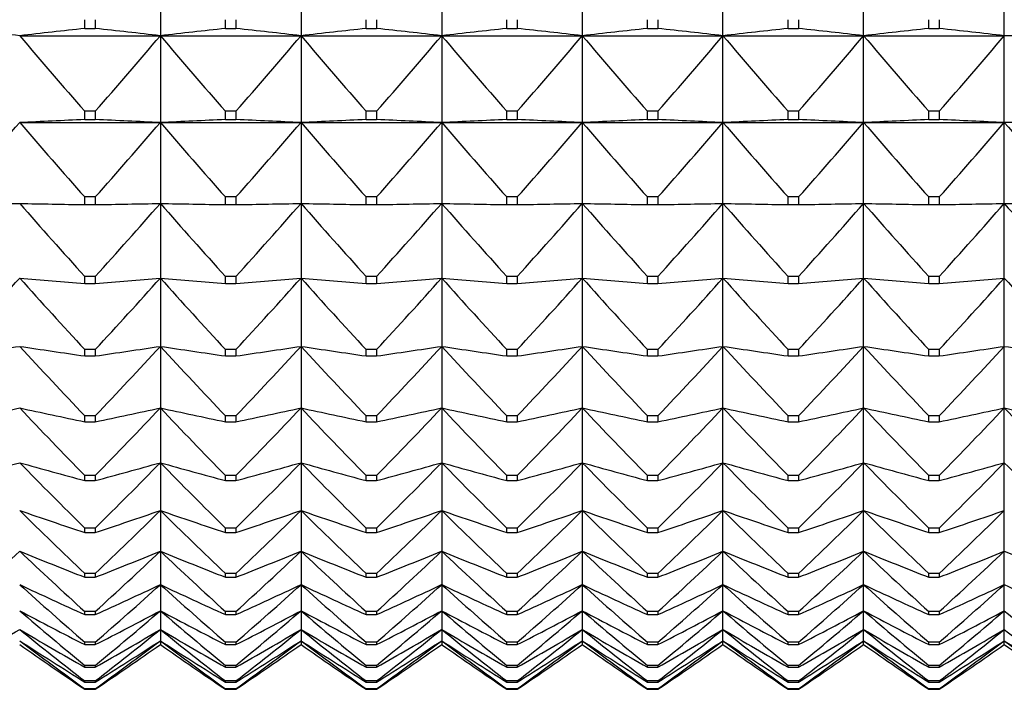
# Model space of a CAD drawing. Units: millimetres. Extents: x -18 to 1303, y -35 to 1025.
# Drawn here: x 27 to 35, y 678 to 684 of the extents above; entities that cross this region are included whole.
import ezdxf

# ---------------------------------------------------------------- set-up
doc = ezdxf.new("R2010")
doc.units = ezdxf.units.MM
doc.layers.add('Default', color=7, linetype='Continuous')
doc.layers.add('DV1_Default', color=7, linetype='Continuous')

# ---------------------------------------------------------------- blocks, each defined once
blk = doc.blocks.new('SE')
at = {"layer": 'DV1_Default', "color": 7}
for p, q in [((28.153, 684.1758), (28.153, 683.4523)), ((29.253, 684.1758), (29.253, 683.4523)), ((30.353, 684.1758), (30.353, 683.4523)), ((31.453, 683.4523), (31.453, 684.1758)), ((32.553, 683.4523), (32.553, 684.1758)), ((33.653, 683.4523), (33.653, 684.1758)), ((34.753, 683.4523), (34.753, 684.1758)), ((27.5617, 683.5092), (27.5617, 683.5778)), ((27.6442, 683.5778), (27.6442, 683.5092)), ((28.6617, 683.5092), (28.6617, 683.5778)), ((28.7442, 683.5778), (28.7442, 683.5092)), ((29.7617, 683.5092), (29.7617, 683.5778)), ((29.8442, 683.5778), (29.8442, 683.5092)), ((30.8617, 683.5092), (30.8617, 683.5778)), ((30.9442, 683.5778), (30.9442, 683.5092)), ((31.9617, 683.5092), (31.9617, 683.5778)), ((32.0442, 683.5778), (32.0442, 683.5092)), ((33.0617, 683.5092), (33.0617, 683.5778)), ((33.1442, 683.5778), (33.1442, 683.5092)), ((34.1617, 683.5092), (34.1617, 683.5778)), ((34.2442, 683.5778), (34.2442, 683.5092)), ((27.053, 683.4523), (28.153, 683.4523)), ((27.5617, 683.5092), (27.6442, 683.5092)), ((28.153, 683.4523), (28.153, 682.7736)), ((28.153, 683.4523), (29.253, 683.4523)), ((28.6617, 683.5092), (28.7442, 683.5092)), ((29.253, 683.4523), (29.253, 682.7736)), ((29.253, 683.4523), (30.353, 683.4523)), ((29.7617, 683.5092), (29.8442, 683.5092)), ((30.353, 683.4523), (30.353, 682.7736)), ((30.353, 683.4523), (31.453, 683.4523)), ((30.8617, 683.5092), (30.9442, 683.5092)), ((31.453, 682.7736), (31.453, 683.4523)), ((31.453, 683.4523), (32.553, 683.4523)), ((31.9617, 683.5092), (32.0442, 683.5092)), ((32.553, 682.7736), (32.553, 683.4523)), ((32.553, 683.4523), (33.653, 683.4523)), ((33.0617, 683.5092), (33.1442, 683.5092)), ((33.653, 682.7736), (33.653, 683.4523)), ((33.653, 683.4523), (34.753, 683.4523)), ((34.1617, 683.5092), (34.2442, 683.5092)), ((34.753, 682.7736), (34.753, 683.4523)), ((35.853, 683.4523), (34.753, 683.4523)), ((27.6442, 682.8618), (27.5617, 682.8618)), ((27.5617, 682.7975), (27.5617, 682.8618)), ((27.6442, 682.8618), (27.6442, 682.7975)), ((28.7442, 682.8618), (28.6617, 682.8618)), ((28.6617, 682.7975), (28.6617, 682.8618)), ((28.7442, 682.8618), (28.7442, 682.7975)), ((29.8442, 682.8618), (29.7617, 682.8618)), ((29.7617, 682.7975), (29.7617, 682.8618)), ((29.8442, 682.8618), (29.8442, 682.7975)), ((30.9442, 682.8618), (30.8617, 682.8618)), ((30.8617, 682.7975), (30.8617, 682.8618)), ((30.9442, 682.8618), (30.9442, 682.7975)), ((32.0442, 682.8618), (31.9617, 682.8618)), ((31.9617, 682.7975), (31.9617, 682.8618)), ((32.0442, 682.8618), (32.0442, 682.7975)), ((33.1442, 682.8618), (33.0617, 682.8618)), ((33.0617, 682.7975), (33.0617, 682.8618)), ((33.1442, 682.8618), (33.1442, 682.7975)), ((34.2442, 682.8618), (34.1617, 682.8618)), ((34.1617, 682.7975), (34.1617, 682.8618)), ((34.2442, 682.8618), (34.2442, 682.7975)), ((27.053, 682.7736), (28.153, 682.7736)), ((27.5617, 682.7975), (27.6442, 682.7975)), ((28.153, 682.7736), (28.153, 682.1415)), ((28.153, 682.7736), (29.253, 682.7736)), ((28.6617, 682.7975), (28.7442, 682.7975)), ((29.253, 682.7736), (29.253, 682.1415)), ((29.253, 682.7736), (30.353, 682.7736)), ((29.7617, 682.7975), (29.8442, 682.7975)), ((30.353, 682.7736), (30.353, 682.1415)), ((30.353, 682.7736), (31.453, 682.7736)), ((30.8617, 682.7975), (30.9442, 682.7975)), ((31.453, 682.1415), (31.453, 682.7736)), ((31.453, 682.7736), (32.553, 682.7736)), ((31.9617, 682.7975), (32.0442, 682.7975)), ((32.553, 682.1415), (32.553, 682.7736)), ((32.553, 682.7736), (33.653, 682.7736)), ((33.0617, 682.7975), (33.1442, 682.7975)), ((33.653, 682.1415), (33.653, 682.7736)), ((33.653, 682.7736), (34.753, 682.7736)), ((34.1617, 682.7975), (34.2442, 682.7975)), ((34.753, 682.1415), (34.753, 682.7736)), ((35.853, 682.7736), (34.753, 682.7736)), ((27.6442, 682.1923), (27.5617, 682.1923)), ((27.5617, 682.1324), (27.5617, 682.1923)), ((27.6442, 682.1923), (27.6442, 682.1324)), ((28.7442, 682.1923), (28.6617, 682.1923)), ((28.6617, 682.1324), (28.6617, 682.1923)), ((28.7442, 682.1923), (28.7442, 682.1324)), ((29.8442, 682.1923), (29.7617, 682.1923)), ((29.7617, 682.1324), (29.7617, 682.1923)), ((29.8442, 682.1923), (29.8442, 682.1324)), ((30.9442, 682.1923), (30.8617, 682.1923)), ((30.8617, 682.1324), (30.8617, 682.1923)), ((30.9442, 682.1923), (30.9442, 682.1324)), ((32.0442, 682.1923), (31.9617, 682.1923)), ((31.9617, 682.1324), (31.9617, 682.1923)), ((32.0442, 682.1923), (32.0442, 682.1324)), ((33.1442, 682.1923), (33.0617, 682.1923)), ((33.0617, 682.1324), (33.0617, 682.1923)), ((33.1442, 682.1923), (33.1442, 682.1324)), ((34.2442, 682.1923), (34.1617, 682.1923)), ((34.1617, 682.1324), (34.1617, 682.1923)), ((34.2442, 682.1923), (34.2442, 682.1324)), ((27.5617, 682.1324), (27.6442, 682.1324)), ((28.153, 682.1415), (28.153, 681.5581)), ((28.6617, 682.1324), (28.7442, 682.1324)), ((29.253, 682.1415), (29.253, 681.5581)), ((29.7617, 682.1324), (29.8442, 682.1324)), ((30.353, 682.1415), (30.353, 681.5581)), ((30.8617, 682.1324), (30.9442, 682.1324)), ((31.453, 681.5581), (31.453, 682.1415)), ((31.9617, 682.1324), (32.0442, 682.1324)), ((32.553, 681.5581), (32.553, 682.1415)), ((33.0617, 682.1324), (33.1442, 682.1324)), ((33.653, 681.5581), (33.653, 682.1415)), ((34.1617, 682.1324), (34.2442, 682.1324)), ((34.753, 681.5581), (34.753, 682.1415)), ((27.6442, 681.5712), (27.5617, 681.5712)), ((27.5617, 681.5159), (27.5617, 681.5712)), ((27.6442, 681.5712), (27.6442, 681.5159)), ((28.153, 681.5581), (28.153, 681.0249)), ((28.7442, 681.5712), (28.6617, 681.5712)), ((28.6617, 681.5159), (28.6617, 681.5712)), ((28.7442, 681.5712), (28.7442, 681.5159)), ((29.253, 681.5581), (29.253, 681.0249)), ((29.8442, 681.5712), (29.7617, 681.5712)), ((29.7617, 681.5159), (29.7617, 681.5712)), ((29.8442, 681.5712), (29.8442, 681.5159)), ((30.353, 681.5581), (30.353, 681.0249)), ((30.9442, 681.5712), (30.8617, 681.5712)), ((30.8617, 681.5159), (30.8617, 681.5712)), ((30.9442, 681.5712), (30.9442, 681.5159)), ((31.453, 681.0249), (31.453, 681.5581)), ((32.0442, 681.5712), (31.9617, 681.5712)), ((31.9617, 681.5159), (31.9617, 681.5712)), ((32.0442, 681.5712), (32.0442, 681.5159)), ((32.553, 681.0249), (32.553, 681.5581)), ((33.1442, 681.5712), (33.0617, 681.5712)), ((33.0617, 681.5159), (33.0617, 681.5712)), ((33.1442, 681.5712), (33.1442, 681.5159)), ((33.653, 681.0249), (33.653, 681.5581)), ((34.2442, 681.5712), (34.1617, 681.5712)), ((34.1617, 681.5159), (34.1617, 681.5712)), ((34.2442, 681.5712), (34.2442, 681.5159)), ((34.753, 681.0249), (34.753, 681.5581)), ((27.5617, 681.5159), (27.6442, 681.5159)), ((28.6617, 681.5159), (28.7442, 681.5159)), ((29.7617, 681.5159), (29.8442, 681.5159)), ((30.8617, 681.5159), (30.9442, 681.5159)), ((31.9617, 681.5159), (32.0442, 681.5159)), ((33.0617, 681.5159), (33.1442, 681.5159)), ((34.1617, 681.5159), (34.2442, 681.5159)), ((27.6442, 681.0003), (27.5617, 681.0003)), ((27.5617, 680.9498), (27.5617, 681.0003)), ((27.6442, 681.0003), (27.6442, 680.9498)), ((28.153, 681.0249), (28.153, 680.5435)), ((28.7442, 681.0003), (28.6617, 681.0003)), ((28.6617, 680.9498), (28.6617, 681.0003)), ((28.7442, 681.0003), (28.7442, 680.9498)), ((29.253, 681.0249), (29.253, 680.5435)), ((29.8442, 681.0003), (29.7617, 681.0003)), ((29.7617, 680.9498), (29.7617, 681.0003)), ((29.8442, 681.0003), (29.8442, 680.9498)), ((30.353, 681.0249), (30.353, 680.5435)), ((30.9442, 681.0003), (30.8617, 681.0003)), ((30.8617, 680.9498), (30.8617, 681.0003)), ((30.9442, 681.0003), (30.9442, 680.9498)), ((31.453, 680.5435), (31.453, 681.0249)), ((32.0442, 681.0003), (31.9617, 681.0003)), ((31.9617, 680.9498), (31.9617, 681.0003)), ((32.0442, 681.0003), (32.0442, 680.9498)), ((32.553, 680.5435), (32.553, 681.0249)), ((33.1442, 681.0003), (33.0617, 681.0003)), ((33.0617, 680.9498), (33.0617, 681.0003)), ((33.1442, 681.0003), (33.1442, 680.9498)), ((33.653, 680.5435), (33.653, 681.0249)), ((34.2442, 681.0003), (34.1617, 681.0003)), ((34.1617, 680.9498), (34.1617, 681.0003)), ((34.2442, 681.0003), (34.2442, 680.9498)), ((34.753, 680.5435), (34.753, 681.0249)), ((27.5617, 680.9498), (27.6442, 680.9498)), ((28.6617, 680.9498), (28.7442, 680.9498)), ((29.7617, 680.9498), (29.8442, 680.9498)), ((30.8617, 680.9498), (30.9442, 680.9498)), ((31.9617, 680.9498), (32.0442, 680.9498)), ((33.0617, 680.9498), (33.1442, 680.9498)), ((34.1617, 680.9498), (34.2442, 680.9498)), ((28.153, 680.5435), (28.153, 680.1154)), ((29.253, 680.5435), (29.253, 680.1154)), ((30.353, 680.5435), (30.353, 680.1154)), ((31.453, 680.1154), (31.453, 680.5435)), ((32.553, 680.1154), (32.553, 680.5435)), ((33.653, 680.1154), (33.653, 680.5435)), ((34.753, 680.1154), (34.753, 680.5435)), ((27.6442, 680.4813), (27.5617, 680.4813)), ((27.5617, 680.4357), (27.5617, 680.4813)), ((27.6442, 680.4813), (27.6442, 680.4357)), ((28.7442, 680.4813), (28.6617, 680.4813)), ((28.6617, 680.4357), (28.6617, 680.4813)), ((28.7442, 680.4813), (28.7442, 680.4357)), ((29.8442, 680.4813), (29.7617, 680.4813)), ((29.7617, 680.4357), (29.7617, 680.4813)), ((29.8442, 680.4813), (29.8442, 680.4357)), ((30.9442, 680.4813), (30.8617, 680.4813)), ((30.8617, 680.4357), (30.8617, 680.4813)), ((30.9442, 680.4813), (30.9442, 680.4357)), ((32.0442, 680.4813), (31.9617, 680.4813)), ((31.9617, 680.4357), (31.9617, 680.4813)), ((32.0442, 680.4813), (32.0442, 680.4357)), ((33.1442, 680.4813), (33.0617, 680.4813)), ((33.0617, 680.4357), (33.0617, 680.4813)), ((33.1442, 680.4813), (33.1442, 680.4357)), ((34.2442, 680.4813), (34.1617, 680.4813)), ((34.1617, 680.4357), (34.1617, 680.4813)), ((34.2442, 680.4813), (34.2442, 680.4357)), ((27.5617, 680.4357), (27.6442, 680.4357)), ((28.6617, 680.4357), (28.7442, 680.4357)), ((29.7617, 680.4357), (29.8442, 680.4357)), ((30.8617, 680.4357), (30.9442, 680.4357)), ((31.9617, 680.4357), (32.0442, 680.4357)), ((33.0617, 680.4357), (33.1442, 680.4357)), ((34.1617, 680.4357), (34.2442, 680.4357)), ((28.153, 680.1154), (28.153, 679.7418)), ((29.253, 680.1154), (29.253, 679.7418)), ((30.353, 680.1154), (30.353, 679.7418)), ((31.453, 679.7418), (31.453, 680.1154)), ((32.553, 679.7418), (32.553, 680.1154)), ((33.653, 679.7418), (33.653, 680.1154)), ((34.753, 679.7418), (34.753, 680.1154)), ((27.6442, 680.0158), (27.5617, 680.0158)), ((27.5617, 679.9752), (27.5617, 680.0158)), ((27.6442, 680.0158), (27.6442, 679.9752)), ((28.7442, 680.0158), (28.6617, 680.0158)), ((28.6617, 679.9752), (28.6617, 680.0158)), ((28.7442, 680.0158), (28.7442, 679.9752)), ((29.8442, 680.0158), (29.7617, 680.0158)), ((29.7617, 679.9752), (29.7617, 680.0158)), ((29.8442, 680.0158), (29.8442, 679.9752)), ((30.9442, 680.0158), (30.8617, 680.0158)), ((30.8617, 679.9752), (30.8617, 680.0158)), ((30.9442, 680.0158), (30.9442, 679.9752)), ((32.0442, 680.0158), (31.9617, 680.0158)), ((31.9617, 679.9752), (31.9617, 680.0158)), ((32.0442, 680.0158), (32.0442, 679.9752)), ((33.1442, 680.0158), (33.0617, 680.0158)), ((33.0617, 679.9752), (33.0617, 680.0158)), ((33.1442, 680.0158), (33.1442, 679.9752)), ((34.2442, 680.0158), (34.1617, 680.0158)), ((34.1617, 679.9752), (34.1617, 680.0158)), ((34.2442, 680.0158), (34.2442, 679.9752)), ((27.5617, 679.9752), (27.6442, 679.9752)), ((28.6617, 679.9752), (28.7442, 679.9752)), ((29.7617, 679.9752), (29.8442, 679.9752)), ((30.8617, 679.9752), (30.9442, 679.9752)), ((31.9617, 679.9752), (32.0442, 679.9752)), ((33.0617, 679.9752), (33.1442, 679.9752)), ((34.1617, 679.9752), (34.2442, 679.9752)), ((28.153, 679.7418), (28.153, 679.4238)), ((29.253, 679.7418), (29.253, 679.4238)), ((30.353, 679.7418), (30.353, 679.4238)), ((31.453, 679.4238), (31.453, 679.7418)), ((32.553, 679.4238), (32.553, 679.7418)), ((33.653, 679.4238), (33.653, 679.7418)), ((34.753, 679.4238), (34.753, 679.7418)), ((27.6442, 679.6051), (27.5617, 679.6051)), ((27.5617, 679.5697), (27.5617, 679.6051)), ((27.6442, 679.6051), (27.6442, 679.5697)), ((28.7442, 679.6051), (28.6617, 679.6051)), ((28.6617, 679.5697), (28.6617, 679.6051)), ((28.7442, 679.6051), (28.7442, 679.5697)), ((29.8442, 679.6051), (29.7617, 679.6051)), ((29.7617, 679.5697), (29.7617, 679.6051)), ((29.8442, 679.6051), (29.8442, 679.5697)), ((30.9442, 679.6051), (30.8617, 679.6051)), ((30.8617, 679.5697), (30.8617, 679.6051)), ((30.9442, 679.6051), (30.9442, 679.5697)), ((32.0442, 679.6051), (31.9617, 679.6051)), ((31.9617, 679.5697), (31.9617, 679.6051)), ((32.0442, 679.6051), (32.0442, 679.5697)), ((33.1442, 679.6051), (33.0617, 679.6051)), ((33.0617, 679.5697), (33.0617, 679.6051)), ((33.1442, 679.6051), (33.1442, 679.5697)), ((34.2442, 679.6051), (34.1617, 679.6051)), ((34.1617, 679.5697), (34.1617, 679.6051)), ((34.2442, 679.6051), (34.2442, 679.5697)), ((27.5617, 679.5697), (27.6442, 679.5697)), ((28.6617, 679.5697), (28.7442, 679.5697)), ((29.7617, 679.5697), (29.8442, 679.5697)), ((30.8617, 679.5697), (30.9442, 679.5697)), ((31.9617, 679.5697), (32.0442, 679.5697)), ((33.0617, 679.5697), (33.1442, 679.5697)), ((34.1617, 679.5697), (34.2442, 679.5697)), ((28.153, 679.4238), (28.153, 679.1624)), ((29.253, 679.4238), (29.253, 679.1624)), ((30.353, 679.4238), (30.353, 679.1624)), ((31.453, 679.1624), (31.453, 679.4238)), ((32.553, 679.1624), (32.553, 679.4238)), ((33.653, 679.1624), (33.653, 679.4238)), ((34.753, 679.1624), (34.753, 679.4238)), ((27.6442, 679.2504), (27.5617, 679.2504)), ((27.5617, 679.2202), (27.5617, 679.2504)), ((27.5617, 679.2202), (27.6442, 679.2202)), ((27.6442, 679.2504), (27.6442, 679.2202)), ((28.7442, 679.2504), (28.6617, 679.2504)), ((28.6617, 679.2202), (28.6617, 679.2504)), ((28.6617, 679.2202), (28.7442, 679.2202)), ((28.7442, 679.2504), (28.7442, 679.2202)), ((29.8442, 679.2504), (29.7617, 679.2504)), ((29.7617, 679.2202), (29.7617, 679.2504)), ((29.7617, 679.2202), (29.8442, 679.2202)), ((29.8442, 679.2504), (29.8442, 679.2202)), ((30.9442, 679.2504), (30.8617, 679.2504)), ((30.8617, 679.2202), (30.8617, 679.2504)), ((30.8617, 679.2202), (30.9442, 679.2202)), ((30.9442, 679.2504), (30.9442, 679.2202)), ((32.0442, 679.2504), (31.9617, 679.2504)), ((31.9617, 679.2202), (31.9617, 679.2504)), ((31.9617, 679.2202), (32.0442, 679.2202)), ((32.0442, 679.2504), (32.0442, 679.2202)), ((33.1442, 679.2504), (33.0617, 679.2504)), ((33.0617, 679.2202), (33.0617, 679.2504)), ((33.0617, 679.2202), (33.1442, 679.2202)), ((33.1442, 679.2504), (33.1442, 679.2202)), ((34.2442, 679.2504), (34.1617, 679.2504)), ((34.1617, 679.2202), (34.1617, 679.2504)), ((34.1617, 679.2202), (34.2442, 679.2202)), ((34.2442, 679.2504), (34.2442, 679.2202)), ((28.153, 679.1624), (28.153, 678.9582)), ((29.253, 679.1624), (29.253, 678.9582)), ((30.353, 679.1624), (30.353, 678.9582)), ((31.453, 678.9582), (31.453, 679.1624)), ((32.553, 678.9582), (32.553, 679.1624)), ((33.653, 678.9582), (33.653, 679.1624)), ((34.753, 678.9582), (34.753, 679.1624)), ((27.6442, 678.9527), (27.5617, 678.9527)), ((27.5617, 678.9279), (27.5617, 678.9527)), ((27.5617, 678.9279), (27.6442, 678.9279)), ((27.6442, 678.9527), (27.6442, 678.9279)), ((28.153, 678.9582), (28.153, 678.8119)), ((28.7442, 678.9527), (28.6617, 678.9527)), ((28.6617, 678.9279), (28.6617, 678.9527)), ((28.6617, 678.9279), (28.7442, 678.9279)), ((28.7442, 678.9527), (28.7442, 678.9279)), ((29.253, 678.9582), (29.253, 678.8119)), ((29.8442, 678.9527), (29.7617, 678.9527)), ((29.7617, 678.9279), (29.7617, 678.9527)), ((29.7617, 678.9279), (29.8442, 678.9279)), ((29.8442, 678.9527), (29.8442, 678.9279)), ((30.353, 678.9582), (30.353, 678.8119)), ((30.9442, 678.9527), (30.8617, 678.9527)), ((30.8617, 678.9279), (30.8617, 678.9527)), ((30.8617, 678.9279), (30.9442, 678.9279)), ((30.9442, 678.9527), (30.9442, 678.9279)), ((31.453, 678.8119), (31.453, 678.9582)), ((32.0442, 678.9527), (31.9617, 678.9527)), ((31.9617, 678.9279), (31.9617, 678.9527)), ((31.9617, 678.9279), (32.0442, 678.9279)), ((32.0442, 678.9527), (32.0442, 678.9279)), ((32.553, 678.8119), (32.553, 678.9582)), ((33.1442, 678.9527), (33.0617, 678.9527)), ((33.0617, 678.9279), (33.0617, 678.9527)), ((33.0617, 678.9279), (33.1442, 678.9279)), ((33.1442, 678.9527), (33.1442, 678.9279)), ((33.653, 678.8119), (33.653, 678.9582)), ((34.2442, 678.9527), (34.1617, 678.9527)), ((34.1617, 678.9279), (34.1617, 678.9527)), ((34.1617, 678.9279), (34.2442, 678.9279)), ((34.2442, 678.9527), (34.2442, 678.9279)), ((34.753, 678.8119), (34.753, 678.9582)), ((28.153, 678.8119), (28.153, 678.724)), ((29.253, 678.8119), (29.253, 678.724)), ((30.353, 678.8119), (30.353, 678.724)), ((31.453, 678.724), (31.453, 678.8119)), ((32.553, 678.724), (32.553, 678.8119)), ((33.653, 678.724), (33.653, 678.8119)), ((34.753, 678.724), (34.753, 678.8119)), ((27.6442, 678.713), (27.5617, 678.713)), ((27.5617, 678.6936), (27.5617, 678.713)), ((27.5617, 678.6936), (27.6442, 678.6936)), ((27.6442, 678.713), (27.6442, 678.6936)), ((28.153, 678.724), (28.153, 678.6947)), ((28.7442, 678.713), (28.6617, 678.713)), ((28.6617, 678.6936), (28.6617, 678.713)), ((28.6617, 678.6936), (28.7442, 678.6936)), ((28.7442, 678.713), (28.7442, 678.6936)), ((29.253, 678.724), (29.253, 678.6947)), ((29.8442, 678.713), (29.7617, 678.713)), ((29.7617, 678.6936), (29.7617, 678.713)), ((29.7617, 678.6936), (29.8442, 678.6936)), ((29.8442, 678.713), (29.8442, 678.6936)), ((30.353, 678.724), (30.353, 678.6947)), ((30.9442, 678.713), (30.8617, 678.713)), ((30.8617, 678.6936), (30.8617, 678.713)), ((30.8617, 678.6936), (30.9442, 678.6936)), ((30.9442, 678.713), (30.9442, 678.6936)), ((31.453, 678.6947), (31.453, 678.724)), ((32.0442, 678.713), (31.9617, 678.713)), ((31.9617, 678.6936), (31.9617, 678.713)), ((31.9617, 678.6936), (32.0442, 678.6936)), ((32.0442, 678.713), (32.0442, 678.6936)), ((32.553, 678.6947), (32.553, 678.724)), ((33.1442, 678.713), (33.0617, 678.713)), ((33.0617, 678.6936), (33.0617, 678.713)), ((33.0617, 678.6936), (33.1442, 678.6936)), ((33.1442, 678.713), (33.1442, 678.6936)), ((33.653, 678.6947), (33.653, 678.724)), ((34.2442, 678.713), (34.1617, 678.713)), ((34.1617, 678.6936), (34.1617, 678.713)), ((34.1617, 678.6936), (34.2442, 678.6936)), ((34.2442, 678.713), (34.2442, 678.6936)), ((34.753, 678.6947), (34.753, 678.724)), ((27.6442, 678.5318), (27.5617, 678.5318)), ((27.5617, 678.5179), (27.5617, 678.5318)), ((27.6442, 678.5318), (27.6442, 678.5179)), ((28.7442, 678.5318), (28.6617, 678.5318)), ((28.6617, 678.5179), (28.6617, 678.5318)), ((28.7442, 678.5318), (28.7442, 678.5179)), ((29.8442, 678.5318), (29.7617, 678.5318)), ((29.7617, 678.5179), (29.7617, 678.5318)), ((29.8442, 678.5318), (29.8442, 678.5179)), ((30.9442, 678.5318), (30.8617, 678.5318)), ((30.8617, 678.5179), (30.8617, 678.5318)), ((30.9442, 678.5318), (30.9442, 678.5179)), ((32.0442, 678.5318), (31.9617, 678.5318)), ((31.9617, 678.5179), (31.9617, 678.5318)), ((32.0442, 678.5318), (32.0442, 678.5179)), ((33.1442, 678.5318), (33.0617, 678.5318)), ((33.0617, 678.5179), (33.0617, 678.5318)), ((33.1442, 678.5318), (33.1442, 678.5179)), ((34.2442, 678.5318), (34.1617, 678.5318)), ((34.1617, 678.5179), (34.1617, 678.5318)), ((34.2442, 678.5318), (34.2442, 678.5179)), ((27.5617, 678.5179), (27.6442, 678.5179)), ((28.6617, 678.5179), (28.7442, 678.5179)), ((29.7617, 678.5179), (29.8442, 678.5179)), ((30.8617, 678.5179), (30.9442, 678.5179)), ((31.9617, 678.5179), (32.0442, 678.5179)), ((33.0617, 678.5179), (33.1442, 678.5179)), ((34.1617, 678.5179), (34.2442, 678.5179)), ((27.6442, 678.4098), (27.5617, 678.4098)), ((27.5617, 678.4015), (27.5617, 678.4098)), ((27.5617, 678.4015), (27.6442, 678.4015)), ((27.6442, 678.4098), (27.6442, 678.4015)), ((28.7442, 678.4098), (28.6617, 678.4098)), ((28.6617, 678.4015), (28.6617, 678.4098)), ((28.6617, 678.4015), (28.7442, 678.4015)), ((28.7442, 678.4098), (28.7442, 678.4015)), ((29.8442, 678.4098), (29.7617, 678.4098)), ((29.7617, 678.4015), (29.7617, 678.4098)), ((29.7617, 678.4015), (29.8442, 678.4015)), ((29.8442, 678.4098), (29.8442, 678.4015)), ((30.9442, 678.4098), (30.8617, 678.4098)), ((30.8617, 678.4015), (30.8617, 678.4098)), ((30.8617, 678.4015), (30.9442, 678.4015)), ((30.9442, 678.4098), (30.9442, 678.4015)), ((32.0442, 678.4098), (31.9617, 678.4098)), ((31.9617, 678.4015), (31.9617, 678.4098)), ((31.9617, 678.4015), (32.0442, 678.4015)), ((32.0442, 678.4098), (32.0442, 678.4015)), ((33.1442, 678.4098), (33.0617, 678.4098)), ((33.0617, 678.4015), (33.0617, 678.4098)), ((33.0617, 678.4015), (33.1442, 678.4015)), ((33.1442, 678.4098), (33.1442, 678.4015)), ((34.2442, 678.4098), (34.1617, 678.4098)), ((34.1617, 678.4015), (34.1617, 678.4098)), ((34.1617, 678.4015), (34.2442, 678.4015)), ((34.2442, 678.4098), (34.2442, 678.4015)), ((27.6442, 678.3474), (27.5617, 678.3474)), ((27.5617, 678.3446), (27.5617, 678.3474)), ((27.5617, 678.3446), (27.6442, 678.3446)), ((27.6442, 678.3474), (27.6442, 678.3446)), ((28.7442, 678.3474), (28.6617, 678.3474)), ((28.6617, 678.3446), (28.6617, 678.3474)), ((28.6617, 678.3446), (28.7442, 678.3446)), ((28.7442, 678.3474), (28.7442, 678.3446)), ((29.8442, 678.3474), (29.7617, 678.3474)), ((29.7617, 678.3446), (29.7617, 678.3474)), ((29.7617, 678.3446), (29.8442, 678.3446)), ((29.8442, 678.3474), (29.8442, 678.3446)), ((30.9442, 678.3474), (30.8617, 678.3474)), ((30.8617, 678.3446), (30.8617, 678.3474)), ((30.8617, 678.3446), (30.9442, 678.3446)), ((30.9442, 678.3474), (30.9442, 678.3446)), ((32.0442, 678.3474), (31.9617, 678.3474)), ((31.9617, 678.3446), (31.9617, 678.3474)), ((31.9617, 678.3446), (32.0442, 678.3446)), ((32.0442, 678.3474), (32.0442, 678.3446)), ((33.1442, 678.3474), (33.0617, 678.3474)), ((33.0617, 678.3446), (33.0617, 678.3474)), ((33.0617, 678.3446), (33.1442, 678.3446)), ((33.1442, 678.3474), (33.1442, 678.3446)), ((34.2442, 678.3474), (34.1617, 678.3474)), ((34.1617, 678.3446), (34.1617, 678.3474)), ((34.1617, 678.3446), (34.2442, 678.3446)), ((34.2442, 678.3474), (34.2442, 678.3446))]:
    blk.add_line(p, q, dxfattribs=at)
for centre, radius, start, end in [((11.7291, 548.6336), 135.6868, 83.515458, 83.731632), ((42.3768, 548.6336), 135.6868, 96.268368, 96.484542), ((62.2459, 713.2585), 46.1189, 220.26242, 221.2308), ((12.8291, 548.6336), 135.6868, 83.515458, 83.731632), ((-7.04, 713.2585), 46.1189, 318.7692, 319.73758), ((43.4768, 548.6336), 135.6868, 96.268368, 96.484542), ((63.3459, 713.2585), 46.1189, 220.26242, 221.2308), ((13.9291, 548.6336), 135.6868, 83.515458, 83.731632), ((-5.94, 713.2585), 46.1189, 318.7692, 319.73758), ((44.5768, 548.6336), 135.6868, 96.268368, 96.484542), ((64.4459, 713.2585), 46.1189, 220.26242, 221.2308), ((15.0291, 548.6336), 135.6868, 83.515458, 83.731632), ((-4.84, 713.2585), 46.1189, 318.7692, 319.73758), ((45.6768, 548.6336), 135.6868, 96.268368, 96.484542), ((65.5459, 713.2585), 46.1189, 220.26242, 221.2308), ((16.1291, 548.6336), 135.6868, 83.515458, 83.731632), ((-3.74, 713.2585), 46.1189, 318.7692, 319.73758), ((46.7768, 548.6336), 135.6868, 96.268368, 96.484542), ((66.6459, 713.2585), 46.1189, 220.26242, 221.2308), ((17.2291, 548.6336), 135.6868, 83.515458, 83.731632), ((-2.64, 713.2585), 46.1189, 318.7692, 319.73758), ((47.8768, 548.6336), 135.6868, 96.268368, 96.484542), ((67.7459, 713.2585), 46.1189, 220.26242, 221.2308), ((18.3291, 548.6336), 135.6868, 83.515458, 83.731632), ((-1.54, 713.2585), 46.1189, 318.7692, 319.73758), ((48.9768, 548.6336), 135.6868, 96.268368, 96.484542), ((68.8459, 713.2585), 46.1189, 220.26242, 221.2308), ((19.4291, 548.6336), 135.6868, 83.515458, 83.731632), ((-0.44, 713.2585), 46.1189, 318.7692, 319.73758), ((-7.5182, 712.5179), 45.6058, 318.32145, 319.29198), ((42.2231, 364.8773), 318.258, 92.640411, 92.732105), ((61.6241, 712.5179), 45.6058, 220.70802, 221.67855), ((12.9828, 364.8773), 318.258, 87.267895, 87.359589), ((-6.4182, 712.5179), 45.6058, 318.32145, 319.29198), ((43.3231, 364.8773), 318.258, 92.640411, 92.732105), ((62.7241, 712.5179), 45.6058, 220.70802, 221.67855), ((14.0828, 364.8773), 318.258, 87.267895, 87.359589), ((-5.3182, 712.5179), 45.6058, 318.32145, 319.29198), ((44.4231, 364.8773), 318.258, 92.640411, 92.732105), ((63.8241, 712.5179), 45.6058, 220.70802, 221.67855), ((15.1828, 364.8773), 318.258, 87.267895, 87.359589), ((-4.2182, 712.5179), 45.6058, 318.32145, 319.29198), ((45.5231, 364.8773), 318.258, 92.640411, 92.732105), ((64.9241, 712.5179), 45.6058, 220.70802, 221.67855), ((16.2828, 364.8773), 318.258, 87.267895, 87.359589), ((-3.1182, 712.5179), 45.6058, 318.32145, 319.29198), ((46.6231, 364.8773), 318.258, 92.640411, 92.732105), ((66.0241, 712.5179), 45.6058, 220.70802, 221.67855), ((17.3828, 364.8773), 318.258, 87.267895, 87.359589), ((-2.0182, 712.5179), 45.6058, 318.32145, 319.29198), ((47.7231, 364.8773), 318.258, 92.640411, 92.732105), ((67.1241, 712.5179), 45.6058, 220.70802, 221.67855), ((18.4828, 364.8773), 318.258, 87.267895, 87.359589), ((-0.9182, 712.5179), 45.6058, 318.32145, 319.29198), ((48.8231, 364.8773), 318.258, 92.640411, 92.732105), ((68.2241, 712.5179), 45.6058, 220.70802, 221.67855), ((19.5828, 364.8773), 318.258, 87.267895, 87.359589), ((0.1818, 712.5179), 45.6058, 318.32145, 319.29198), ((69.3241, 712.5179), 45.6058, 220.70802, 221.67855), ((11.9078, 1506.9888), 824.9863, 271.0165587, 271.0518988), ((60.9001, 711.8212), 45.0168, 221.24661, 222.21941), ((42.1981, 1506.9888), 824.9863, 268.9481012, 268.9834413), ((-5.6942, 711.8212), 45.0168, 317.78059, 318.75339), ((13.0078, 1506.9888), 824.9863, 271.0165587, 271.0518988), ((43.2981, 1506.9888), 824.9863, 268.9481012, 268.9834413), ((62.0001, 711.8212), 45.0168, 221.24661, 222.21941), ((14.1078, 1506.9888), 824.9863, 271.0165587, 271.0518988), ((-4.5942, 711.8212), 45.0168, 317.78059, 318.75339), ((63.1001, 711.8212), 45.0168, 221.24661, 222.21941), ((44.3981, 1506.9888), 824.9863, 268.9481012, 268.9834413), ((-3.4942, 711.8212), 45.0168, 317.78059, 318.75339), ((15.2078, 1506.9888), 824.9863, 271.0165587, 271.0518988), ((45.4981, 1506.9888), 824.9863, 268.9481012, 268.9834413), ((64.2001, 711.8212), 45.0168, 221.24661, 222.21941), ((16.3078, 1506.9888), 824.9863, 271.0165587, 271.0518988), ((-2.3942, 711.8212), 45.0168, 317.78059, 318.75339), ((65.3001, 711.8212), 45.0168, 221.24661, 222.21941), ((46.5981, 1506.9888), 824.9863, 268.9481012, 268.9834413), ((-1.2942, 711.8212), 45.0168, 317.78059, 318.75339), ((17.4078, 1506.9888), 824.9863, 271.0165587, 271.0518988), ((47.6981, 1506.9888), 824.9863, 268.9481012, 268.9834413), ((66.4001, 711.8212), 45.0168, 221.24661, 222.21941), ((18.5078, 1506.9888), 824.9863, 271.0165587, 271.0518988), ((-0.1942, 711.8212), 45.0168, 317.78059, 318.75339), ((67.5001, 711.8212), 45.0168, 221.24661, 222.21941), ((48.7981, 1506.9888), 824.9863, 268.9481012, 268.9834413), ((0.9058, 711.8212), 45.0168, 317.78059, 318.75339), ((19.6078, 1506.9888), 824.9863, 271.0165587, 271.0518988), ((49.8981, 1506.9888), 824.9863, 268.9481012, 268.9834413), ((68.6001, 711.8212), 45.0168, 221.24661, 222.21941), ((-5.9765, 711.1752), 44.3635, 317.14268, 318.11772), ((60.0824, 711.1752), 44.3635, 221.88228, 222.85732), ((42.2942, 862.1652), 181.249, 265.176296, 265.337679), ((-4.8765, 711.1752), 44.3635, 317.14268, 318.11772), ((12.9117, 862.1652), 181.249, 274.662321, 274.823704), ((43.3942, 862.1652), 181.249, 265.176296, 265.337679), ((61.1824, 711.1752), 44.3635, 221.88228, 222.85732), ((14.0117, 862.1652), 181.249, 274.662321, 274.823704), ((-3.7765, 711.1752), 44.3635, 317.14268, 318.11772), ((62.2824, 711.1752), 44.3635, 221.88228, 222.85732), ((44.4942, 862.1652), 181.249, 265.176296, 265.337679), ((-2.6765, 711.1752), 44.3635, 317.14268, 318.11772), ((15.1117, 862.1652), 181.249, 274.662321, 274.823704), ((45.5942, 862.1652), 181.249, 265.176296, 265.337679), ((63.3824, 711.1752), 44.3635, 221.88228, 222.85732), ((16.2117, 862.1652), 181.249, 274.662321, 274.823704), ((-1.5765, 711.1752), 44.3635, 317.14268, 318.11772), ((64.4824, 711.1752), 44.3635, 221.88228, 222.85732), ((46.6942, 862.1652), 181.249, 265.176296, 265.337679), ((-0.4765, 711.1752), 44.3635, 317.14268, 318.11772), ((17.3117, 862.1652), 181.249, 274.662321, 274.823704), ((47.7942, 862.1652), 181.249, 265.176296, 265.337679), ((65.5824, 711.1752), 44.3635, 221.88228, 222.85732), ((18.4117, 862.1652), 181.249, 274.662321, 274.823704), ((0.6235, 711.1752), 44.3635, 317.14268, 318.11772), ((66.6824, 711.1752), 44.3635, 221.88228, 222.85732), ((48.8942, 862.1652), 181.249, 265.176296, 265.337679), ((1.7235, 711.1752), 44.3635, 317.14268, 318.11772), ((19.5117, 862.1652), 181.249, 274.662321, 274.823704), ((67.7824, 711.1752), 44.3635, 221.88228, 222.85732), ((11.5899, 783.9954), 104.1251, 278.257294, 278.540284), ((59.1805, 710.5882), 43.6597, 222.61989, 223.59691), ((42.516, 783.9954), 104.1251, 261.459716, 261.742706), ((-3.9745, 710.5882), 43.6597, 316.40309, 317.38011), ((12.6899, 783.9954), 104.1251, 278.257294, 278.540284), ((43.616, 783.9954), 104.1251, 261.459716, 261.742706), ((60.2805, 710.5882), 43.6597, 222.61989, 223.59691), ((13.7899, 783.9954), 104.1251, 278.257294, 278.540284), ((-2.8745, 710.5882), 43.6597, 316.40309, 317.38011), ((61.3805, 710.5882), 43.6597, 222.61989, 223.59691), ((44.716, 783.9954), 104.1251, 261.459716, 261.742706), ((-1.7745, 710.5882), 43.6597, 316.40309, 317.38011), ((14.8899, 783.9954), 104.1251, 278.257294, 278.540284), ((45.816, 783.9954), 104.1251, 261.459716, 261.742706), ((62.4805, 710.5882), 43.6597, 222.61989, 223.59691), ((15.9899, 783.9954), 104.1251, 278.257294, 278.540284), ((-0.6745, 710.5882), 43.6597, 316.40309, 317.38011), ((63.5805, 710.5882), 43.6597, 222.61989, 223.59691), ((46.916, 783.9954), 104.1251, 261.459716, 261.742706), ((0.4255, 710.5882), 43.6597, 316.40309, 317.38011), ((17.0899, 783.9954), 104.1251, 278.257294, 278.540284), ((48.016, 783.9954), 104.1251, 261.459716, 261.742706), ((64.6805, 710.5882), 43.6597, 222.61989, 223.59691), ((18.1899, 783.9954), 104.1251, 278.257294, 278.540284), ((1.5255, 710.5882), 43.6597, 316.40309, 317.38011), ((65.7805, 710.5882), 43.6597, 222.61989, 223.59691), ((49.116, 783.9954), 104.1251, 261.459716, 261.742706), ((2.6255, 710.5882), 43.6597, 316.40309, 317.38011), ((19.2899, 783.9954), 104.1251, 278.257294, 278.540284), ((50.216, 783.9954), 104.1251, 261.459716, 261.742706), ((11.2461, 753.8891), 75.0296, 281.764731, 282.161877), ((58.205, 710.0695), 42.9213, 223.46502, 224.44353), ((42.8598, 753.8891), 75.0296, 257.838123, 258.235269), ((-2.9991, 710.0695), 42.9213, 315.55647, 316.53498), ((12.3461, 753.8891), 75.0296, 281.764731, 282.161877), ((43.9598, 753.8891), 75.0296, 257.838123, 258.235269), ((59.305, 710.0695), 42.9213, 223.46502, 224.44353), ((13.4461, 753.8891), 75.0296, 281.764731, 282.161877), ((-1.8991, 710.0695), 42.9213, 315.55647, 316.53498), ((60.405, 710.0695), 42.9213, 223.46502, 224.44353), ((45.0598, 753.8891), 75.0296, 257.838123, 258.235269), ((-0.7991, 710.0695), 42.9213, 315.55647, 316.53498), ((14.5461, 753.8891), 75.0296, 281.764731, 282.161877), ((46.1598, 753.8891), 75.0296, 257.838123, 258.235269), ((61.505, 710.0695), 42.9213, 223.46502, 224.44353), ((15.6461, 753.8891), 75.0296, 281.764731, 282.161877), ((0.3009, 710.0695), 42.9213, 315.55647, 316.53498), ((62.605, 710.0695), 42.9213, 223.46502, 224.44353), ((47.2598, 753.8891), 75.0296, 257.838123, 258.235269), ((1.4009, 710.0695), 42.9213, 315.55647, 316.53498), ((16.7461, 753.8891), 75.0296, 281.764731, 282.161877), ((48.3598, 753.8891), 75.0296, 257.838123, 258.235269), ((63.705, 710.0695), 42.9213, 223.46502, 224.44353), ((17.8461, 753.8891), 75.0296, 281.764731, 282.161877), ((2.5009, 710.0695), 42.9213, 315.55647, 316.53498), ((64.805, 710.0695), 42.9213, 223.46502, 224.44353), ((49.4598, 753.8891), 75.0296, 257.838123, 258.235269), ((3.6009, 710.0695), 42.9213, 315.55647, 316.53498), ((18.9461, 753.8891), 75.0296, 281.764731, 282.161877), ((50.5598, 753.8891), 75.0296, 257.838123, 258.235269), ((65.9152, 710.0793), 42.9354, 223.46508, 224.44326), ((10.7846, 738.1707), 60.2916, 285.152526, 285.654032), ((57.1673, 709.6303), 42.1664, 224.42406, 225.40322), ((43.3213, 738.1707), 60.2916, 254.345968, 254.847474), ((-1.9614, 709.6303), 42.1664, 314.59678, 315.57594), ((11.8846, 738.1707), 60.2916, 285.152526, 285.654032), ((44.4213, 738.1707), 60.2916, 254.345968, 254.847474), ((58.2673, 709.6303), 42.1664, 224.42406, 225.40322), ((12.9846, 738.1707), 60.2916, 285.152526, 285.654032), ((-0.8614, 709.6303), 42.1664, 314.59678, 315.57594), ((59.3673, 709.6303), 42.1664, 224.42406, 225.40322), ((45.5213, 738.1707), 60.2916, 254.345968, 254.847474), ((0.2386, 709.6303), 42.1664, 314.59678, 315.57594), ((14.0846, 738.1707), 60.2916, 285.152526, 285.654032), ((46.6213, 738.1707), 60.2916, 254.345968, 254.847474), ((60.4673, 709.6303), 42.1664, 224.42406, 225.40322), ((15.1846, 738.1707), 60.2916, 285.152526, 285.654032), ((1.3386, 709.6303), 42.1664, 314.59678, 315.57594), ((61.5673, 709.6303), 42.1664, 224.42406, 225.40322), ((47.7213, 738.1707), 60.2916, 254.345968, 254.847474), ((2.4386, 709.6303), 42.1664, 314.59678, 315.57594), ((16.2846, 738.1707), 60.2916, 285.152526, 285.654032), ((48.8213, 738.1707), 60.2916, 254.345968, 254.847474), ((62.6673, 709.6303), 42.1664, 224.42406, 225.40322), ((17.3846, 738.1707), 60.2916, 285.152526, 285.654032), ((3.5386, 709.6303), 42.1664, 314.59678, 315.57594), ((63.7673, 709.6303), 42.1664, 224.42406, 225.40322), ((49.9213, 738.1707), 60.2916, 254.345968, 254.847474), ((4.6386, 709.6303), 42.1664, 314.59678, 315.57594), ((18.4846, 738.1707), 60.2916, 285.152526, 285.654032), ((64.8673, 709.6303), 42.1664, 224.42406, 225.40322), ((56.0797, 709.2839), 41.416, 225.50412, 226.4827), ((43.8923, 728.6773), 51.7518, 251.01104, 251.60567), ((-0.8738, 709.2839), 41.416, 313.5173, 314.49588), ((11.3107, 728.686), 51.7609, 288.39441, 288.98895), ((44.9923, 728.6773), 51.7518, 251.01104, 251.60567), ((57.1797, 709.2839), 41.416, 225.50412, 226.4827), ((12.4137, 728.6773), 51.7518, 288.39433, 288.98896), ((0.2262, 709.2839), 41.416, 313.5173, 314.49588), ((58.2797, 709.2839), 41.416, 225.50412, 226.4827), ((46.0952, 728.686), 51.7609, 251.01105, 251.60559), ((1.3262, 709.2839), 41.416, 313.5173, 314.49588), ((13.5107, 728.686), 51.7609, 288.39441, 288.98895), ((47.1923, 728.6773), 51.7518, 251.01104, 251.60567), ((59.3797, 709.2839), 41.416, 225.50412, 226.4827), ((14.6107, 728.686), 51.7609, 288.39441, 288.98895), ((2.4262, 709.2839), 41.416, 313.5173, 314.49588), ((60.4797, 709.2839), 41.416, 225.50412, 226.4827), ((48.2923, 728.6773), 51.7518, 251.01104, 251.60567), ((3.5262, 709.2839), 41.416, 313.5173, 314.49588), ((15.7107, 728.686), 51.7609, 288.39441, 288.98895), ((49.3952, 728.686), 51.7609, 251.01105, 251.60559), ((61.5797, 709.2839), 41.416, 225.50412, 226.4827), ((16.8107, 728.686), 51.7609, 288.39441, 288.98895), ((4.6262, 709.2839), 41.416, 313.5173, 314.49588), ((62.6797, 709.2839), 41.416, 225.50412, 226.4827), ((50.4952, 728.686), 51.7609, 251.01105, 251.60559), ((5.7262, 709.2839), 41.416, 313.5173, 314.49588), ((17.9107, 728.686), 51.7609, 288.39441, 288.98895), ((-0.849, 709.0462), 40.694, 312.31061, 313.28689), ((54.9549, 709.0462), 40.694, 226.71311, 227.68939), ((44.5748, 722.4756), 46.4808, 247.85397, 248.52947), ((0.251, 709.0462), 40.694, 312.31061, 313.28689), ((10.6311, 722.4756), 46.4808, 291.47053, 292.14603), ((45.6748, 722.4756), 46.4808, 247.85397, 248.52947), ((56.0549, 709.0462), 40.694, 226.71311, 227.68939), ((11.7311, 722.4756), 46.4808, 291.47053, 292.14603), ((1.351, 709.0462), 40.694, 312.31061, 313.28689), ((57.1549, 709.0462), 40.694, 226.71311, 227.68939), ((46.7748, 722.4756), 46.4808, 247.85397, 248.52947), ((2.451, 709.0462), 40.694, 312.31061, 313.28689), ((12.8311, 722.4756), 46.4808, 291.47053, 292.14603), ((47.8748, 722.4756), 46.4808, 247.85397, 248.52947), ((58.2549, 709.0462), 40.694, 226.71311, 227.68939), ((13.9311, 722.4756), 46.4808, 291.47053, 292.14603), ((3.551, 709.0462), 40.694, 312.31061, 313.28689), ((59.3549, 709.0462), 40.694, 226.71311, 227.68939), ((48.9748, 722.4756), 46.4808, 247.85397, 248.52947), ((4.651, 709.0462), 40.694, 312.31061, 313.28689), ((15.0311, 722.4756), 46.4808, 291.47053, 292.14603), ((50.0748, 722.4756), 46.4808, 247.85397, 248.52947), ((60.4549, 709.0462), 40.694, 226.71311, 227.68939), ((16.1311, 722.4756), 46.4808, 291.47053, 292.14603), ((5.751, 709.0462), 40.694, 312.31061, 313.28689), ((61.5549, 709.0462), 40.694, 226.71311, 227.68939), ((51.1748, 722.4756), 46.4808, 247.85397, 248.52947), ((6.851, 709.0462), 40.694, 312.31061, 313.28689), ((17.2311, 722.4756), 46.4808, 291.47053, 292.14603), ((52.2748, 722.4756), 46.4808, 247.85397, 248.52947), ((53.806, 708.9368), 40.0281, 228.05961, 229.03129), ((45.352, 718.2058), 43.1189, 244.88827, 245.63264), ((1.3999, 708.9368), 40.0281, 310.96871, 311.94039), ((9.8539, 718.2058), 43.1189, 294.36736, 295.11173), ((46.452, 718.2058), 43.1189, 244.88827, 245.63264), ((54.906, 708.9368), 40.0281, 228.05961, 229.03129), ((10.9539, 718.2058), 43.1189, 294.36736, 295.11173), ((2.4999, 708.9368), 40.0281, 310.96871, 311.94039), ((56.006, 708.9368), 40.0281, 228.05961, 229.03129), ((47.552, 718.2058), 43.1189, 244.88827, 245.63264), ((3.5999, 708.9368), 40.0281, 310.96871, 311.94039), ((12.0539, 718.2058), 43.1189, 294.36736, 295.11173), ((48.652, 718.2058), 43.1189, 244.88827, 245.63264), ((57.106, 708.9368), 40.0281, 228.05961, 229.03129), ((13.1539, 718.2058), 43.1189, 294.36736, 295.11173), ((4.6999, 708.9368), 40.0281, 310.96871, 311.94039), ((58.206, 708.9368), 40.0281, 228.05961, 229.03129), ((49.752, 718.2058), 43.1189, 244.88827, 245.63264), ((5.7999, 708.9368), 40.0281, 310.96871, 311.94039), ((14.2539, 718.2058), 43.1189, 294.36736, 295.11173), ((50.852, 718.2058), 43.1189, 244.88827, 245.63264), ((59.306, 708.9368), 40.0281, 228.05961, 229.03129), ((15.3539, 718.2058), 43.1189, 294.36736, 295.11173), ((6.8999, 708.9368), 40.0281, 310.96871, 311.94039), ((60.406, 708.9368), 40.0281, 228.05961, 229.03129), ((51.952, 718.2058), 43.1189, 244.88827, 245.63264), ((7.9999, 708.9368), 40.0281, 310.96871, 311.94039), ((16.4539, 718.2058), 43.1189, 294.36736, 295.11173), ((53.052, 718.2058), 43.1189, 244.88827, 245.63264), ((52.6465, 708.9804), 39.4508, 229.5528, 230.51689), ((46.2186, 715.1882), 40.987, 242.12114, 242.92279), ((2.5594, 708.9804), 39.4508, 309.48311, 310.4472), ((8.9882, 715.1865), 40.9851, 297.07717, 297.87886), ((47.3186, 715.1882), 40.987, 242.12114, 242.92279), ((53.7465, 708.9804), 39.4508, 229.5528, 230.51689), ((10.0882, 715.1865), 40.9851, 297.07717, 297.87886), ((3.6594, 708.9804), 39.4508, 309.48311, 310.4472), ((54.8465, 708.9804), 39.4508, 229.5528, 230.51689), ((48.4177, 715.1865), 40.9851, 242.12114, 242.92283), ((4.7594, 708.9804), 39.4508, 309.48311, 310.4472), ((11.1882, 715.1865), 40.9851, 297.07717, 297.87886), ((49.5186, 715.1882), 40.987, 242.12114, 242.92279), ((55.9465, 708.9804), 39.4508, 229.5528, 230.51689), ((12.2882, 715.1865), 40.9851, 297.07717, 297.87886), ((5.8594, 708.9804), 39.4508, 309.48311, 310.4472), ((57.0465, 708.9804), 39.4508, 229.5528, 230.51689), ((50.6186, 715.1882), 40.987, 242.12114, 242.92279), ((6.9594, 708.9804), 39.4508, 309.48311, 310.4472), ((13.3882, 715.1865), 40.9851, 297.07717, 297.87886), ((51.7177, 715.1865), 40.9851, 242.12114, 242.92283), ((58.1465, 708.9804), 39.4508, 229.5528, 230.51689), ((14.4882, 715.1865), 40.9851, 297.07717, 297.87886), ((8.0594, 708.9804), 39.4508, 309.48311, 310.4472), ((59.2465, 708.9804), 39.4508, 229.5528, 230.51689), ((52.8177, 715.1865), 40.9851, 242.12114, 242.92283), ((9.1594, 708.9804), 39.4508, 309.48311, 310.4472), ((15.5882, 715.1865), 40.9851, 297.07717, 297.87886), ((60.3465, 708.9804), 39.4508, 229.5528, 230.51689), ((6.944, 713.0244), 39.6845, 299.59721, 300.44559), ((51.4901, 709.2081), 39.0013, 231.20231, 232.155), ((47.1619, 713.0244), 39.6845, 239.55441, 240.40279), ((3.7158, 709.2081), 39.0013, 307.845, 308.79769), ((8.044, 713.0244), 39.6845, 299.59721, 300.44559), ((48.2619, 713.0244), 39.6845, 239.55441, 240.40279), ((52.5901, 709.2081), 39.0013, 231.20231, 232.155), ((9.144, 713.0244), 39.6845, 299.59721, 300.44559), ((4.8158, 709.2081), 39.0013, 307.845, 308.79769), ((53.6901, 709.2081), 39.0013, 231.20231, 232.155), ((49.3619, 713.0244), 39.6845, 239.55441, 240.40279), ((5.9158, 709.2081), 39.0013, 307.845, 308.79769), ((10.244, 713.0244), 39.6845, 299.59721, 300.44559), ((50.4619, 713.0244), 39.6845, 239.55441, 240.40279), ((54.7901, 709.2081), 39.0013, 231.20231, 232.155), ((11.344, 713.0244), 39.6845, 299.59721, 300.44559), ((7.0158, 709.2081), 39.0013, 307.845, 308.79769), ((55.8901, 709.2081), 39.0013, 231.20231, 232.155), ((51.5619, 713.0244), 39.6845, 239.55441, 240.40279), ((8.1158, 709.2081), 39.0013, 307.845, 308.79769), ((12.444, 713.0244), 39.6845, 299.59721, 300.44559), ((52.6619, 713.0244), 39.6845, 239.55441, 240.40279), ((56.9901, 709.2081), 39.0013, 231.20231, 232.155), ((13.544, 713.0244), 39.6845, 299.59721, 300.44559), ((9.2158, 709.2081), 39.0013, 307.845, 308.79769), ((58.0901, 709.2081), 39.0013, 231.20231, 232.155), ((53.7619, 713.0244), 39.6845, 239.55441, 240.40279), ((10.3158, 709.2081), 39.0013, 307.845, 308.79769), ((14.644, 713.0244), 39.6845, 299.59721, 300.44559), ((59.1901, 709.2081), 39.0013, 231.20231, 232.155), ((50.3509, 709.6617), 38.729, 233.01808, 233.95459), ((48.1813, 711.491), 38.9882, 237.18582, 238.07107), ((49.2403, 710.3926), 38.6916, 235.00942, 235.92398), ((4.8557, 709.6607), 38.7278, 306.04552, 306.98206), ((7.0319, 711.4796), 38.9747, 301.92869, 302.81425), ((5.9564, 710.406), 38.7079, 304.07621, 304.99038), ((49.2813, 711.491), 38.9882, 237.18582, 238.07107), ((51.4509, 709.6617), 38.729, 233.01808, 233.95459), ((50.3403, 710.3926), 38.6916, 235.00942, 235.92398), ((8.1319, 711.4796), 38.9747, 301.92869, 302.81425), ((5.9557, 709.6607), 38.7278, 306.04552, 306.98206), ((7.0564, 710.406), 38.7079, 304.07621, 304.99038), ((52.5509, 709.6617), 38.729, 233.01808, 233.95459), ((50.3785, 711.4866), 38.983, 237.18579, 238.07116), ((51.4403, 710.3926), 38.6916, 235.00942, 235.92398), ((7.0557, 709.6607), 38.7278, 306.04552, 306.98206), ((9.2237, 711.4924), 38.9899, 301.92898, 302.81419), ((8.1564, 710.406), 38.7079, 304.07621, 304.99038), ((51.4813, 711.491), 38.9882, 237.18582, 238.07107), ((53.6509, 709.6617), 38.729, 233.01808, 233.95459), ((52.5403, 710.3926), 38.6916, 235.00942, 235.92398), ((10.3319, 711.4796), 38.9747, 301.92869, 302.81425), ((8.1557, 709.6607), 38.7278, 306.04552, 306.98206), ((9.2564, 710.406), 38.7079, 304.07621, 304.99038), ((54.7509, 709.6617), 38.729, 233.01808, 233.95459), ((52.5785, 711.4866), 38.983, 237.18579, 238.07116), ((53.6403, 710.3926), 38.6916, 235.00942, 235.92398), ((9.2557, 709.6607), 38.7278, 306.04552, 306.98206), ((11.4319, 711.4796), 38.9747, 301.92869, 302.81425), ((10.3564, 710.406), 38.7079, 304.07621, 304.99038), ((53.6785, 711.4866), 38.983, 237.18579, 238.07116), ((55.8509, 709.6617), 38.729, 233.01808, 233.95459), ((54.7403, 710.3926), 38.6916, 235.00942, 235.92398), ((12.5319, 711.4796), 38.9747, 301.92869, 302.81425), ((10.3557, 709.6607), 38.7278, 306.04552, 306.98206), ((11.4564, 710.406), 38.7079, 304.07621, 304.99038), ((56.9509, 709.6617), 38.729, 233.01808, 233.95459), ((54.7785, 711.4866), 38.983, 237.18579, 238.07116), ((55.8403, 710.3926), 38.6916, 235.00942, 235.92398), ((11.4557, 709.6607), 38.7278, 306.04552, 306.98206), ((13.6319, 711.4796), 38.9747, 301.92869, 302.81425), ((12.5564, 710.406), 38.7079, 304.07621, 304.99038), ((55.8813, 711.491), 38.9882, 237.18582, 238.07107), ((58.0509, 709.6617), 38.729, 233.01808, 233.95459), ((56.9403, 710.3926), 38.6916, 235.00942, 235.92398)]:
    blk.add_arc(centre, radius, start, end, dxfattribs=at)

msp = doc.modelspace()

# ---------------------------------------------------------------- block references
at = {"layer": 'Default'}
msp.add_blockref('SE', (0, 0), dxfattribs=at)

doc.saveas('drawing.dxf')
